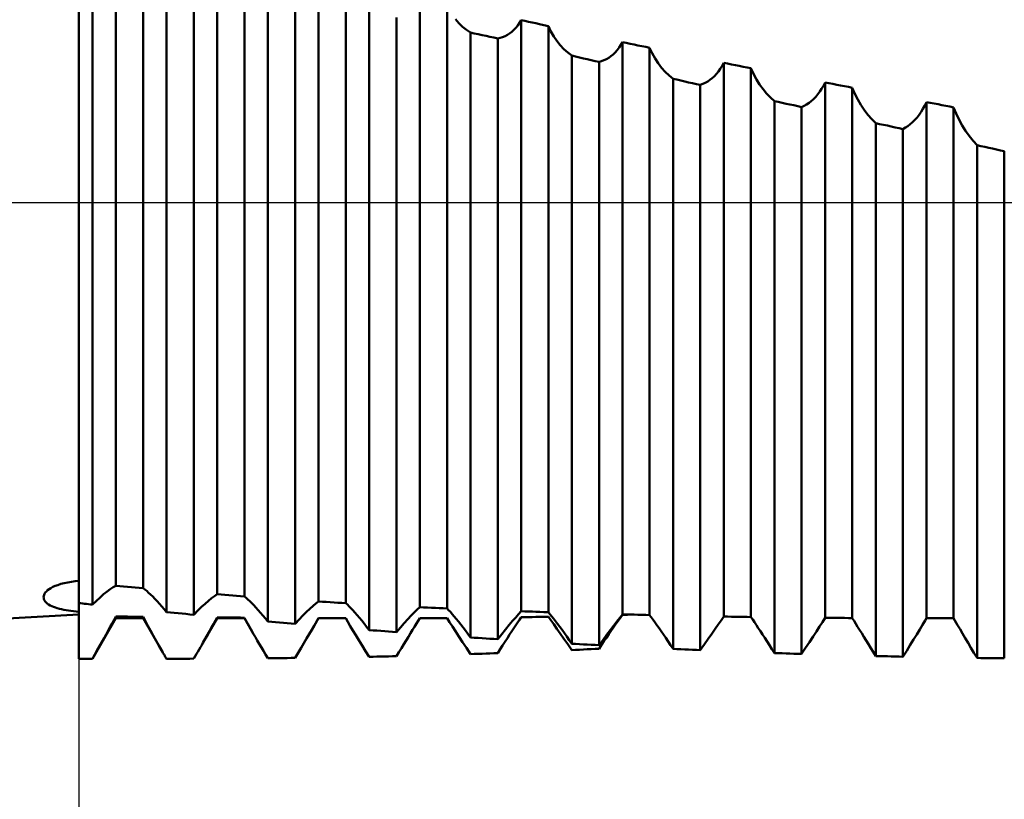
# Model space of a CAD drawing. Units: millimetres. Extents: x -26 to 207, y -41 to 56.
# Drawn here: x 61 to 72, y -6 to 2 of the extents above; entities that cross this region are included whole.
import ezdxf

# ---------------------------------------------------------------- set-up
doc = ezdxf.new("R2010")
doc.units = ezdxf.units.MM
doc.header["$LTSCALE"] = 5.7
doc.linetypes.add('LONGDASH_DASH', pattern=[0.85, 0.4, -0.2, 0.05, -0.2])
for name, color, linetype in [('1', 4, 'CONTINUOUS'), ('2', 7, 'CONTINUOUS'), ('4', 2, 'LONGDASH_DASH'), ('NOCUT', 7, 'CONTINUOUS'), ('SK4', 2, 'LONGDASH_DASH')]:
    doc.layers.add(name, color=color, linetype=linetype)

msp = doc.modelspace()

# ---------------------------------------------------------------- linework, layer by layer
at = {"layer": '1', "color": 4, "linetype": 'CONTINUOUS', "lineweight": 50}
for p, q in [((62, -4.762), (62, 4.763)), ((62.387, -4), (62.387, 2.499)), ((62.671, -4.025), (62.671, 2.472)), ((62.142, -4.197), (62.142, 2.444)), ((63.445, -4.09), (63.445, 2.395)), ((62.916, -4.275), (62.916, 2.336)), ((63.2, -4.303), (63.2, 2.294)), ((63.729, -4.112), (63.729, 2.363)), ((64.503, -4.165), (64.503, 2.268)), ((63.974, -4.374), (63.974, 2.173)), ((64.787, -4.183), (64.787, 2.229)), ((64.258, -4.399), (64.258, 2.125)), ((65.561, -4.224), (65.561, 2.109)), ((65.845, -4.237), (65.845, 2.059)), ((65.032, -4.463), (65.032, 1.987)), ((65.316, -4.485), (65.316, 1.933)), ((65.969, 1.872), (65.933, 1.913)), ((66.007, 1.835), (65.969, 1.872)), ((66.584, 1.849), (66.602, 1.876)), ((66.602, 1.876), (66.619, 1.905)), ((66.659, 1.897), (66.619, 1.905)), ((66.619, -4.267), (66.619, 1.905)), ((66.697, 1.888), (66.659, 1.897)), ((66.734, 1.88), (66.697, 1.888)), ((66.772, 1.872), (66.734, 1.88)), ((66.811, 1.863), (66.772, 1.872)), ((66.855, 1.853), (66.811, 1.863)), ((66.903, 1.843), (66.855, 1.853)), ((66.047, 1.803), (66.007, 1.835)), ((66.09, 1.775), (66.047, 1.803)), ((66.13, 1.766), (66.09, 1.775)), ((66.09, -4.54), (66.09, 1.775)), ((66.171, 1.757), (66.13, 1.766)), ((66.212, 1.748), (66.171, 1.757)), ((66.252, 1.74), (66.212, 1.748)), ((66.452, 1.737), (66.476, 1.75)), ((66.476, 1.75), (66.499, 1.765)), ((66.499, 1.765), (66.522, 1.782)), ((66.522, 1.782), (66.544, 1.802)), ((66.544, 1.802), (66.564, 1.824)), ((66.564, 1.824), (66.584, 1.849)), ((66.93, 1.787), (66.903, 1.843)), ((66.903, -4.277), (66.903, 1.843)), ((66.959, 1.735), (66.93, 1.787)), ((66.293, 1.731), (66.252, 1.74)), ((66.334, 1.722), (66.293, 1.731)), ((66.374, 1.712), (66.334, 1.722)), ((66.374, 1.712), (66.401, 1.718)), ((66.374, -4.559), (66.374, 1.712)), ((66.401, 1.718), (66.426, 1.726)), ((66.426, 1.726), (66.452, 1.737)), ((66.992, 1.687), (66.959, 1.735)), ((67.027, 1.642), (66.992, 1.687)), ((67.659, 1.645), (67.677, 1.675)), ((67.717, 1.667), (67.677, 1.675)), ((67.677, -4.299), (67.677, 1.675)), ((67.758, 1.658), (67.717, 1.667)), ((67.799, 1.649), (67.758, 1.658)), ((67.839, 1.641), (67.799, 1.649)), ((67.065, 1.602), (67.027, 1.642)), ((67.105, 1.566), (67.065, 1.602)), ((67.148, 1.534), (67.105, 1.566)), ((67.556, 1.528), (67.579, 1.547)), ((67.579, 1.547), (67.601, 1.568)), ((67.601, 1.568), (67.621, 1.591)), ((67.621, 1.591), (67.641, 1.617)), ((67.641, 1.617), (67.659, 1.645)), ((67.88, 1.632), (67.839, 1.641)), ((67.921, 1.624), (67.88, 1.632)), ((67.961, 1.615), (67.921, 1.624)), ((67.988, 1.558), (67.961, 1.615)), ((67.961, -4.306), (67.961, 1.615)), ((68.018, 1.505), (67.988, 1.558)), ((67.188, 1.524), (67.148, 1.534)), ((67.148, -4.606), (67.148, 1.534)), ((67.229, 1.515), (67.188, 1.524)), ((67.27, 1.505), (67.229, 1.515)), ((67.31, 1.496), (67.27, 1.505)), ((67.351, 1.487), (67.31, 1.496)), ((67.392, 1.477), (67.351, 1.487)), ((67.432, 1.468), (67.392, 1.477)), ((67.432, 1.468), (67.458, 1.475)), ((67.432, -4.622), (67.432, 1.468)), ((67.458, 1.475), (67.484, 1.485)), ((67.484, 1.485), (67.509, 1.497)), ((67.509, 1.497), (67.533, 1.512)), ((67.533, 1.512), (67.556, 1.528)), ((68.051, 1.455), (68.018, 1.505)), ((68.086, 1.408), (68.051, 1.455)), ((68.717, 1.426), (68.735, 1.458)), ((68.775, 1.45), (68.735, 1.458)), ((68.735, -4.322), (68.735, 1.458)), ((68.816, 1.442), (68.775, 1.45)), ((68.857, 1.434), (68.816, 1.442)), ((68.124, 1.365), (68.086, 1.408)), ((68.164, 1.327), (68.124, 1.365)), ((68.637, 1.32), (68.658, 1.344)), ((68.658, 1.344), (68.679, 1.369)), ((68.679, 1.369), (68.699, 1.396)), ((68.699, 1.396), (68.717, 1.426)), ((68.897, 1.426), (68.857, 1.434)), ((68.938, 1.418), (68.897, 1.426)), ((68.979, 1.41), (68.938, 1.418)), ((69.019, 1.402), (68.979, 1.41)), ((69.047, 1.343), (69.019, 1.402)), ((69.019, -4.327), (69.019, 1.402)), ((69.077, 1.286), (69.047, 1.343)), ((68.206, 1.292), (68.164, 1.327)), ((68.246, 1.283), (68.206, 1.292)), ((68.206, -4.66), (68.206, 1.292)), ((68.287, 1.273), (68.246, 1.283)), ((68.328, 1.264), (68.287, 1.273)), ((68.368, 1.255), (68.328, 1.264)), ((68.409, 1.246), (68.368, 1.255)), ((68.45, 1.237), (68.409, 1.246)), ((68.49, 1.228), (68.45, 1.237)), ((68.49, 1.228), (68.516, 1.238)), ((68.516, 1.238), (68.542, 1.25)), ((68.542, 1.25), (68.567, 1.264)), ((68.567, 1.264), (68.591, 1.281)), ((68.591, 1.281), (68.614, 1.3)), ((68.614, 1.3), (68.637, 1.32)), ((69.109, 1.234), (69.077, 1.286)), ((69.775, 1.22), (69.793, 1.254)), ((69.833, 1.246), (69.793, 1.254)), ((69.793, -4.336), (69.793, 1.254)), ((69.874, 1.238), (69.833, 1.246)), ((69.915, 1.23), (69.874, 1.238)), ((68.49, -4.673), (68.49, 1.228)), ((69.145, 1.184), (69.109, 1.234)), ((69.182, 1.139), (69.145, 1.184)), ((69.222, 1.097), (69.182, 1.139)), ((69.716, 1.13), (69.737, 1.158)), ((69.737, 1.158), (69.757, 1.187)), ((69.757, 1.187), (69.775, 1.22)), ((69.955, 1.222), (69.915, 1.23)), ((69.996, 1.214), (69.955, 1.222)), ((70.037, 1.207), (69.996, 1.214)), ((70.077, 1.199), (70.037, 1.207)), ((70.104, 1.136), (70.077, 1.199)), ((70.077, -4.338), (70.077, 1.199)), ((70.134, 1.076), (70.104, 1.136)), ((69.264, 1.059), (69.222, 1.097)), ((69.304, 1.05), (69.264, 1.059)), ((69.264, -4.703), (69.264, 1.059)), ((69.345, 1.041), (69.304, 1.05)), ((69.386, 1.032), (69.345, 1.041)), ((69.426, 1.024), (69.386, 1.032)), ((69.6, 1.024), (69.625, 1.041)), ((69.625, 1.041), (69.649, 1.06)), ((69.649, 1.06), (69.672, 1.081)), ((69.672, 1.081), (69.695, 1.105)), ((69.695, 1.105), (69.716, 1.13)), ((70.167, 1.02), (70.134, 1.076)), ((70.833, 1.013), (70.851, 1.049)), ((70.891, 1.042), (70.851, 1.049)), ((70.851, -4.34), (70.851, 1.049)), ((70.932, 1.034), (70.891, 1.042)), ((70.973, 1.026), (70.932, 1.034)), ((69.467, 1.015), (69.426, 1.024)), ((69.508, 1.006), (69.467, 1.015)), ((69.548, 0.997), (69.508, 1.006)), ((69.548, 0.997), (69.574, 1.01)), ((69.548, -4.712), (69.548, 0.997)), ((69.574, 1.01), (69.6, 1.024)), ((70.202, 0.967), (70.167, 1.02)), ((70.24, 0.917), (70.202, 0.967)), ((70.774, 0.917), (70.795, 0.947)), ((70.795, 0.947), (70.815, 0.979)), ((70.815, 0.979), (70.833, 1.013)), ((71.013, 1.018), (70.973, 1.026)), ((71.054, 1.01), (71.013, 1.018)), ((71.095, 1.002), (71.054, 1.01)), ((71.135, 0.994), (71.095, 1.002)), ((71.162, 0.928), (71.135, 0.994)), ((71.135, -4.34), (71.135, 0.994)), ((71.192, 0.865), (71.162, 0.928)), ((70.28, 0.871), (70.24, 0.917)), ((70.322, 0.829), (70.28, 0.871)), ((70.362, 0.82), (70.322, 0.829)), ((70.322, -4.734), (70.322, 0.829)), ((70.683, 0.819), (70.707, 0.84)), ((70.707, 0.84), (70.73, 0.863)), ((70.73, 0.863), (70.753, 0.889)), ((70.753, 0.889), (70.774, 0.917)), ((71.225, 0.805), (71.192, 0.865)), ((70.403, 0.811), (70.362, 0.82)), ((70.444, 0.803), (70.403, 0.811)), ((70.484, 0.794), (70.444, 0.803)), ((70.525, 0.785), (70.484, 0.794)), ((70.566, 0.776), (70.525, 0.785)), ((70.606, 0.767), (70.566, 0.776)), ((70.606, 0.767), (70.632, 0.782)), ((70.606, -4.741), (70.606, 0.767)), ((70.632, 0.782), (70.658, 0.799)), ((70.658, 0.799), (70.683, 0.819)), ((71.26, 0.748), (71.225, 0.805)), ((71.298, 0.695), (71.26, 0.748)), ((71.338, 0.645), (71.298, 0.695)), ((71.38, 0.599), (71.338, 0.645)), ((71.42, 0.59), (71.38, 0.599)), ((71.38, -4.754), (71.38, 0.599)), ((71.461, 0.581), (71.42, 0.59)), ((71.502, 0.572), (71.461, 0.581)), ((71.542, 0.563), (71.502, 0.572)), ((71.583, 0.554), (71.542, 0.563)), ((71.624, 0.545), (71.583, 0.554)), ((71.664, 0.536), (71.624, 0.545)), ((71.664, -4.757), (71.664, 0.536)), ((61.73, -4.013), (61.754, -4.003)), ((61.754, -4.003), (61.78, -3.993)), ((61.78, -3.993), (61.813, -3.982)), ((61.813, -3.982), (61.847, -3.973)), ((61.847, -3.973), (61.884, -3.966)), ((61.884, -3.966), (61.922, -3.959)), ((61.922, -3.959), (61.961, -3.954)), ((61.961, -3.954), (62, -3.95)), ((62.358, -4.017), (62.387, -4)), ((62.427, -4.004), (62.387, -4)), ((62.468, -4.007), (62.427, -4.004)), ((62.509, -4.011), (62.468, -4.007)), ((61.632, -4.119), (61.633, -4.107)), ((61.633, -4.107), (61.637, -4.096)), ((61.637, -4.096), (61.642, -4.084)), ((61.642, -4.084), (61.65, -4.072)), ((61.65, -4.072), (61.661, -4.06)), ((61.661, -4.06), (61.674, -4.048)), ((61.674, -4.048), (61.69, -4.036)), ((61.69, -4.036), (61.709, -4.025)), ((61.709, -4.025), (61.73, -4.013)), ((62.222, -4.122), (62.259, -4.09)), ((62.259, -4.09), (62.295, -4.062)), ((62.295, -4.062), (62.327, -4.037)), ((62.327, -4.037), (62.358, -4.017)), ((62.549, -4.015), (62.509, -4.011)), ((62.59, -4.018), (62.549, -4.015)), ((62.631, -4.022), (62.59, -4.018)), ((62.671, -4.025), (62.631, -4.022)), ((62.69, -4.039), (62.671, -4.025)), ((62.709, -4.055), (62.69, -4.039)), ((62.729, -4.073), (62.709, -4.055)), ((62.75, -4.093), (62.729, -4.073)), ((62.772, -4.114), (62.75, -4.093)), ((63.387, -4.131), (63.417, -4.108)), ((63.417, -4.108), (63.445, -4.09)), ((63.485, -4.093), (63.445, -4.09)), ((63.526, -4.096), (63.485, -4.093)), ((63.567, -4.099), (63.526, -4.096)), ((63.607, -4.103), (63.567, -4.099)), ((63.648, -4.106), (63.607, -4.103)), ((63.689, -4.109), (63.648, -4.106)), ((63.729, -4.112), (63.689, -4.109)), ((63.747, -4.126), (63.729, -4.112)), ((61.633, -4.131), (61.632, -4.119)), ((61.636, -4.142), (61.633, -4.131)), ((61.642, -4.154), (61.636, -4.142)), ((61.649, -4.165), (61.642, -4.154)), ((61.659, -4.176), (61.649, -4.165)), ((61.671, -4.186), (61.659, -4.176)), ((61.685, -4.196), (61.671, -4.186)), ((61.701, -4.205), (61.685, -4.196)), ((61.717, -4.213), (61.701, -4.205)), ((61.735, -4.221), (61.717, -4.213)), ((62.02, -4.184), (62, -4.182)), ((62.041, -4.186), (62.02, -4.184)), ((62.061, -4.188), (62.041, -4.186)), ((62.081, -4.19), (62.061, -4.188)), ((62.102, -4.193), (62.081, -4.19)), ((62.122, -4.195), (62.102, -4.193)), ((62.142, -4.197), (62.122, -4.195)), ((62.142, -4.197), (62.183, -4.158)), ((62.183, -4.158), (62.222, -4.122)), ((62.794, -4.137), (62.772, -4.114)), ((62.817, -4.162), (62.794, -4.137)), ((62.841, -4.188), (62.817, -4.162)), ((62.866, -4.216), (62.841, -4.188)), ((63.281, -4.222), (63.319, -4.188)), ((63.319, -4.188), (63.354, -4.157)), ((63.354, -4.157), (63.387, -4.131)), ((63.765, -4.143), (63.747, -4.126)), ((63.785, -4.161), (63.765, -4.143)), ((63.806, -4.182), (63.785, -4.161)), ((63.828, -4.204), (63.806, -4.182)), ((63.85, -4.228), (63.828, -4.204)), ((64.413, -4.24), (64.446, -4.211)), ((64.446, -4.211), (64.476, -4.186)), ((64.476, -4.186), (64.503, -4.165)), ((64.543, -4.168), (64.503, -4.165)), ((64.584, -4.17), (64.543, -4.168)), ((64.625, -4.173), (64.584, -4.17)), ((64.665, -4.175), (64.625, -4.173)), ((64.706, -4.178), (64.665, -4.175)), ((64.747, -4.18), (64.706, -4.178)), ((64.787, -4.183), (64.747, -4.18)), ((64.804, -4.198), (64.787, -4.183)), ((64.822, -4.216), (64.804, -4.198)), ((33, -6), (62, -4.3)), ((61.755, -4.228), (61.735, -4.221)), ((61.775, -4.235), (61.755, -4.228)), ((61.797, -4.241), (61.775, -4.235)), ((61.819, -4.246), (61.797, -4.241)), ((61.842, -4.251), (61.819, -4.246)), ((61.867, -4.256), (61.842, -4.251)), ((61.892, -4.26), (61.867, -4.256)), ((61.918, -4.264), (61.892, -4.26)), ((61.945, -4.267), (61.918, -4.264)), ((61.972, -4.27), (61.945, -4.267)), ((62, -4.273), (61.972, -4.27)), ((62.89, -4.245), (62.866, -4.216)), ((62.916, -4.275), (62.89, -4.245)), ((62.956, -4.279), (62.916, -4.275)), ((62.997, -4.283), (62.956, -4.279)), ((63.038, -4.287), (62.997, -4.283)), ((63.078, -4.291), (63.038, -4.287)), ((63.119, -4.295), (63.078, -4.291)), ((63.16, -4.299), (63.119, -4.295)), ((63.2, -4.303), (63.16, -4.299)), ((63.2, -4.303), (63.242, -4.26)), ((63.242, -4.26), (63.281, -4.222)), ((63.874, -4.254), (63.85, -4.228)), ((63.898, -4.282), (63.874, -4.254)), ((63.922, -4.311), (63.898, -4.282)), ((63.948, -4.342), (63.922, -4.311)), ((64.301, -4.353), (64.341, -4.312)), ((64.341, -4.312), (64.378, -4.274)), ((64.378, -4.274), (64.413, -4.24)), ((64.842, -4.236), (64.822, -4.216)), ((64.862, -4.257), (64.842, -4.236)), ((64.884, -4.281), (64.862, -4.257)), ((64.907, -4.307), (64.884, -4.281)), ((64.93, -4.335), (64.907, -4.307)), ((65.437, -4.348), (65.472, -4.311)), ((65.472, -4.311), (65.504, -4.278)), ((65.504, -4.278), (65.534, -4.249)), ((65.534, -4.249), (65.561, -4.224)), ((65.601, -4.226), (65.561, -4.224)), ((65.642, -4.228), (65.601, -4.226)), ((65.683, -4.23), (65.642, -4.228)), ((65.723, -4.232), (65.683, -4.23)), ((65.764, -4.234), (65.723, -4.232)), ((65.805, -4.236), (65.764, -4.234)), ((65.845, -4.237), (65.805, -4.236)), ((65.862, -4.255), (65.845, -4.237)), ((65.88, -4.274), (65.862, -4.255)), ((65.899, -4.296), (65.88, -4.274)), ((65.92, -4.32), (65.899, -4.296)), ((66.562, -4.331), (66.592, -4.297)), ((66.592, -4.297), (66.619, -4.267)), ((66.659, -4.269), (66.619, -4.267)), ((66.698, -4.27), (66.659, -4.269)), ((66.736, -4.271), (66.698, -4.27)), ((66.774, -4.272), (66.736, -4.271)), ((66.814, -4.274), (66.774, -4.272)), ((66.857, -4.275), (66.814, -4.274)), ((66.903, -4.277), (66.857, -4.275)), ((66.92, -4.297), (66.903, -4.277)), ((66.938, -4.32), (66.92, -4.297)), ((67.649, -4.334), (67.677, -4.299)), ((67.659, -4.328), (67.677, -4.304)), ((67.717, -4.3), (67.677, -4.299)), ((67.677, -4.304), (67.694, -4.304)), ((67.694, -4.304), (67.71, -4.303)), ((67.71, -4.303), (67.727, -4.303)), ((67.758, -4.301), (67.717, -4.3)), ((67.727, -4.303), (67.744, -4.302)), ((67.744, -4.302), (67.761, -4.302)), ((67.799, -4.302), (67.758, -4.301)), ((67.761, -4.302), (67.778, -4.301)), ((67.839, -4.303), (67.799, -4.302)), ((67.88, -4.304), (67.839, -4.303)), ((67.921, -4.305), (67.88, -4.304)), ((67.961, -4.306), (67.921, -4.305)), ((67.978, -4.329), (67.961, -4.306)), ((62.142, -4.763), (62.387, -4.34)), ((62.329, -4.43), (62.349, -4.393)), ((62.349, -4.393), (62.368, -4.357)), ((62.368, -4.357), (62.387, -4.322)), ((62.427, -4.322), (62.387, -4.322)), ((62.387, -4.34), (62.387, -4.322)), ((62.387, -4.34), (62.671, -4.34)), ((62.468, -4.323), (62.427, -4.322)), ((62.509, -4.323), (62.468, -4.323)), ((62.549, -4.324), (62.509, -4.323)), ((62.59, -4.324), (62.549, -4.324)), ((62.631, -4.324), (62.59, -4.324)), ((62.671, -4.325), (62.631, -4.324)), ((62.695, -4.37), (62.671, -4.325)), ((62.671, -4.34), (62.671, -4.325)), ((62.873, -4.689), (62.671, -4.34)), ((62.721, -4.418), (62.695, -4.37)), ((62.748, -4.469), (62.721, -4.418)), ((63.296, -4.597), (63.445, -4.34)), ((63.387, -4.437), (63.407, -4.4)), ((63.407, -4.4), (63.427, -4.365)), ((63.427, -4.365), (63.445, -4.331)), ((63.485, -4.332), (63.445, -4.331)), ((63.445, -4.34), (63.445, -4.331)), ((63.445, -4.34), (63.729, -4.34)), ((63.526, -4.332), (63.485, -4.332)), ((63.567, -4.332), (63.526, -4.332)), ((63.607, -4.333), (63.567, -4.332)), ((63.648, -4.333), (63.607, -4.333)), ((63.689, -4.333), (63.648, -4.333)), ((63.729, -4.334), (63.689, -4.333)), ((63.741, -4.356), (63.729, -4.334)), ((63.729, -4.34), (63.729, -4.334)), ((63.825, -4.506), (63.729, -4.34)), ((63.754, -4.379), (63.741, -4.356)), ((63.767, -4.403), (63.754, -4.379)), ((63.781, -4.428), (63.767, -4.403)), ((63.974, -4.374), (63.948, -4.342)), ((64.014, -4.378), (63.974, -4.374)), ((64.055, -4.381), (64.014, -4.378)), ((64.096, -4.385), (64.055, -4.381)), ((64.136, -4.388), (64.096, -4.385)), ((64.177, -4.392), (64.136, -4.388)), ((64.218, -4.395), (64.177, -4.392)), ((64.258, -4.399), (64.218, -4.395)), ((64.258, -4.399), (64.301, -4.353)), ((64.432, -4.461), (64.457, -4.419)), ((64.457, -4.419), (64.503, -4.34)), ((64.457, -4.419), (64.464, -4.407)), ((64.464, -4.407), (64.471, -4.394)), ((64.471, -4.394), (64.478, -4.383)), ((64.478, -4.383), (64.484, -4.371)), ((64.484, -4.371), (64.49, -4.36)), ((64.49, -4.36), (64.497, -4.349)), ((64.497, -4.349), (64.503, -4.338)), ((64.543, -4.338), (64.503, -4.338)), ((64.503, -4.34), (64.503, -4.338)), ((64.503, -4.34), (64.787, -4.34)), ((64.584, -4.338), (64.543, -4.338)), ((64.625, -4.338), (64.584, -4.338)), ((64.665, -4.339), (64.625, -4.338)), ((64.706, -4.339), (64.665, -4.339)), ((64.747, -4.339), (64.706, -4.339)), ((64.787, -4.339), (64.747, -4.339)), ((64.79, -4.344), (64.787, -4.339)), ((64.787, -4.34), (64.787, -4.339)), ((64.81, -4.378), (64.787, -4.34)), ((64.794, -4.35), (64.79, -4.344)), ((64.797, -4.355), (64.794, -4.35)), ((64.8, -4.361), (64.797, -4.355)), ((64.803, -4.367), (64.8, -4.361)), ((64.806, -4.372), (64.803, -4.367)), ((64.81, -4.378), (64.806, -4.372)), ((64.835, -4.421), (64.81, -4.378)), ((64.955, -4.365), (64.93, -4.335)), ((64.98, -4.396), (64.955, -4.365)), ((65.005, -4.429), (64.98, -4.396)), ((65.359, -4.435), (65.399, -4.39)), ((65.399, -4.39), (65.437, -4.348)), ((65.507, -4.428), (65.526, -4.396)), ((65.526, -4.396), (65.544, -4.367)), ((65.544, -4.367), (65.561, -4.339)), ((65.561, -4.339), (65.601, -4.339)), ((65.601, -4.339), (65.642, -4.339)), ((65.642, -4.339), (65.683, -4.338)), ((65.683, -4.338), (65.723, -4.338)), ((65.723, -4.338), (65.764, -4.338)), ((65.764, -4.338), (65.805, -4.338)), ((65.805, -4.338), (65.845, -4.338)), ((65.871, -4.38), (65.845, -4.338)), ((65.901, -4.426), (65.871, -4.38)), ((65.941, -4.346), (65.92, -4.32)), ((65.964, -4.374), (65.941, -4.346)), ((65.988, -4.404), (65.964, -4.374)), ((66.012, -4.436), (65.988, -4.404)), ((66.457, -4.456), (66.495, -4.41)), ((66.495, -4.41), (66.53, -4.368)), ((66.53, -4.368), (66.562, -4.331)), ((66.544, -4.443), (66.564, -4.412)), ((66.564, -4.412), (66.584, -4.382)), ((66.584, -4.382), (66.602, -4.355)), ((66.602, -4.355), (66.619, -4.329)), ((66.619, -4.329), (66.659, -4.328)), ((66.659, -4.328), (66.697, -4.328)), ((66.697, -4.328), (66.734, -4.327)), ((66.734, -4.327), (66.772, -4.326)), ((66.772, -4.326), (66.811, -4.326)), ((66.811, -4.326), (66.855, -4.325)), ((66.855, -4.325), (66.903, -4.324)), ((66.93, -4.361), (66.903, -4.324)), ((66.959, -4.403), (66.93, -4.361)), ((66.958, -4.344), (66.938, -4.32)), ((66.978, -4.371), (66.958, -4.344)), ((66.992, -4.449), (66.959, -4.403)), ((67, -4.399), (66.978, -4.371)), ((67.022, -4.43), (67, -4.399)), ((67.552, -4.461), (67.587, -4.415)), ((67.579, -4.441), (67.601, -4.41)), ((67.587, -4.415), (67.619, -4.373)), ((67.601, -4.41), (67.621, -4.381)), ((67.619, -4.373), (67.649, -4.334)), ((67.621, -4.381), (67.641, -4.354)), ((67.641, -4.354), (67.659, -4.328)), ((67.997, -4.355), (67.978, -4.329)), ((68.016, -4.382), (67.997, -4.355)), ((68.037, -4.412), (68.016, -4.382)), ((68.059, -4.443), (68.037, -4.412)), ((68.644, -4.451), (68.677, -4.405)), ((68.677, -4.405), (68.707, -4.362)), ((68.707, -4.362), (68.735, -4.322)), ((68.775, -4.323), (68.735, -4.322)), ((68.816, -4.324), (68.775, -4.323)), ((68.857, -4.324), (68.816, -4.324)), ((68.897, -4.325), (68.857, -4.324)), ((68.938, -4.326), (68.897, -4.325)), ((68.979, -4.326), (68.938, -4.326)), ((69.019, -4.327), (68.979, -4.326)), ((69.037, -4.353), (69.019, -4.327)), ((69.055, -4.381), (69.037, -4.353)), ((69.075, -4.411), (69.055, -4.381)), ((69.095, -4.442), (69.075, -4.411)), ((69.735, -4.427), (69.765, -4.38)), ((69.765, -4.38), (69.793, -4.336)), ((69.833, -4.336), (69.793, -4.336)), ((69.874, -4.337), (69.833, -4.336)), ((69.915, -4.337), (69.874, -4.337)), ((69.955, -4.337), (69.915, -4.337)), ((69.996, -4.337), (69.955, -4.337)), ((70.037, -4.338), (69.996, -4.337)), ((70.077, -4.338), (70.037, -4.338)), ((70.095, -4.366), (70.077, -4.338)), ((70.113, -4.397), (70.095, -4.366)), ((70.133, -4.428), (70.113, -4.397)), ((70.781, -4.457), (70.81, -4.409)), ((70.81, -4.409), (70.837, -4.363)), ((70.837, -4.363), (70.851, -4.34)), ((70.851, -4.34), (71.135, -4.34)), ((71.177, -4.412), (71.135, -4.34)), ((71.202, -4.455), (71.177, -4.412)), ((62.264, -4.548), (62.286, -4.508)), ((62.286, -4.508), (62.308, -4.468)), ((62.308, -4.468), (62.329, -4.43)), ((62.777, -4.521), (62.748, -4.469)), ((62.808, -4.575), (62.777, -4.521)), ((63.32, -4.555), (63.343, -4.515)), ((63.343, -4.515), (63.366, -4.475)), ((63.366, -4.475), (63.387, -4.437)), ((63.795, -4.453), (63.781, -4.428)), ((63.81, -4.479), (63.795, -4.453)), ((63.825, -4.506), (63.81, -4.479)), ((63.844, -4.539), (63.825, -4.506)), ((64.379, -4.551), (64.407, -4.505)), ((64.407, -4.505), (64.432, -4.461)), ((64.863, -4.468), (64.835, -4.421)), ((64.893, -4.517), (64.863, -4.468)), ((64.925, -4.57), (64.893, -4.517)), ((65.032, -4.463), (65.005, -4.429)), ((65.072, -4.466), (65.032, -4.463)), ((65.113, -4.469), (65.072, -4.466)), ((65.154, -4.472), (65.113, -4.469)), ((65.194, -4.476), (65.154, -4.472)), ((65.235, -4.479), (65.194, -4.476)), ((65.276, -4.482), (65.235, -4.479)), ((65.316, -4.485), (65.276, -4.482)), ((65.316, -4.485), (65.359, -4.435)), ((65.442, -4.533), (65.465, -4.496)), ((65.465, -4.496), (65.486, -4.461)), ((65.486, -4.461), (65.507, -4.428)), ((65.933, -4.476), (65.901, -4.426)), ((65.969, -4.53), (65.933, -4.476)), ((66.037, -4.469), (66.012, -4.436)), ((66.063, -4.504), (66.037, -4.469)), ((66.09, -4.54), (66.063, -4.504)), ((66.374, -4.559), (66.417, -4.506)), ((66.417, -4.506), (66.457, -4.456)), ((66.476, -4.547), (66.499, -4.511)), ((66.499, -4.511), (66.522, -4.476)), ((66.522, -4.476), (66.544, -4.443)), ((67.027, -4.499), (66.992, -4.449)), ((67.046, -4.462), (67.022, -4.43)), ((67.065, -4.553), (67.027, -4.499)), ((67.07, -4.496), (67.046, -4.462)), ((67.096, -4.531), (67.07, -4.496)), ((67.474, -4.565), (67.514, -4.511)), ((67.509, -4.543), (67.533, -4.507)), ((67.514, -4.511), (67.552, -4.461)), ((67.533, -4.507), (67.556, -4.473)), ((67.556, -4.473), (67.579, -4.441)), ((68.081, -4.475), (68.059, -4.443)), ((68.105, -4.51), (68.081, -4.475)), ((68.129, -4.545), (68.105, -4.51)), ((68.572, -4.555), (68.609, -4.501)), ((68.609, -4.501), (68.644, -4.451)), ((69.117, -4.475), (69.095, -4.442)), ((69.14, -4.51), (69.117, -4.475)), ((69.163, -4.546), (69.14, -4.51)), ((69.667, -4.531), (69.702, -4.477)), ((69.702, -4.477), (69.735, -4.427)), ((70.153, -4.462), (70.133, -4.428)), ((70.175, -4.497), (70.153, -4.462)), ((70.198, -4.534), (70.175, -4.497)), ((70.717, -4.562), (70.75, -4.508)), ((70.75, -4.508), (70.781, -4.457)), ((71.229, -4.5), (71.202, -4.455)), ((71.257, -4.548), (71.229, -4.5)), ((62.217, -4.631), (62.241, -4.589)), ((62.241, -4.589), (62.264, -4.548)), ((62.84, -4.631), (62.808, -4.575)), ((63.269, -4.643), (63.283, -4.62)), ((63.283, -4.62), (63.296, -4.597)), ((63.296, -4.597), (63.32, -4.555)), ((63.864, -4.573), (63.844, -4.539)), ((63.885, -4.608), (63.864, -4.573)), ((63.906, -4.644), (63.885, -4.608)), ((64.321, -4.649), (64.351, -4.599)), ((64.351, -4.599), (64.379, -4.551)), ((64.959, -4.624), (64.925, -4.57)), ((64.994, -4.682), (64.959, -4.624)), ((65.369, -4.651), (65.394, -4.61)), ((65.394, -4.61), (65.418, -4.571)), ((65.418, -4.571), (65.442, -4.533)), ((66.007, -4.588), (65.969, -4.53)), ((66.047, -4.65), (66.007, -4.588)), ((66.13, -4.543), (66.09, -4.54)), ((66.171, -4.546), (66.13, -4.543)), ((66.212, -4.548), (66.171, -4.546)), ((66.252, -4.551), (66.212, -4.548)), ((66.293, -4.554), (66.252, -4.551)), ((66.334, -4.556), (66.293, -4.554)), ((66.374, -4.559), (66.334, -4.556)), ((66.401, -4.663), (66.426, -4.623)), ((66.426, -4.623), (66.452, -4.584)), ((66.452, -4.584), (66.476, -4.547)), ((67.105, -4.611), (67.065, -4.553)), ((67.121, -4.568), (67.096, -4.531)), ((67.148, -4.672), (67.105, -4.611)), ((67.148, -4.606), (67.121, -4.568)), ((67.188, -4.608), (67.148, -4.606)), ((67.229, -4.61), (67.188, -4.608)), ((67.27, -4.613), (67.229, -4.61)), ((67.31, -4.615), (67.27, -4.613)), ((67.351, -4.617), (67.31, -4.615)), ((67.392, -4.619), (67.351, -4.617)), ((67.432, -4.622), (67.392, -4.619)), ((67.432, -4.622), (67.474, -4.565)), ((67.432, -4.658), (67.458, -4.618)), ((67.458, -4.618), (67.484, -4.58)), ((67.484, -4.58), (67.509, -4.543)), ((68.154, -4.582), (68.129, -4.545)), ((68.18, -4.62), (68.154, -4.582)), ((68.206, -4.66), (68.18, -4.62)), ((68.49, -4.673), (68.532, -4.612)), ((68.532, -4.612), (68.572, -4.555)), ((69.187, -4.584), (69.163, -4.546)), ((69.212, -4.622), (69.187, -4.584)), ((69.238, -4.662), (69.212, -4.622)), ((69.59, -4.649), (69.63, -4.588)), ((69.63, -4.588), (69.667, -4.531)), ((70.221, -4.571), (70.198, -4.534)), ((70.245, -4.61), (70.221, -4.571)), ((70.27, -4.651), (70.245, -4.61)), ((70.645, -4.679), (70.682, -4.619)), ((70.682, -4.619), (70.717, -4.562)), ((71.286, -4.597), (71.257, -4.548)), ((71.316, -4.648), (71.286, -4.597)), ((62.142, -4.762), (62.168, -4.718)), ((62.168, -4.718), (62.193, -4.674)), ((62.193, -4.674), (62.217, -4.631)), ((62.873, -4.689), (62.84, -4.631)), ((62.879, -4.7), (62.873, -4.689)), ((62.885, -4.71), (62.879, -4.7)), ((62.891, -4.72), (62.885, -4.71)), ((62.897, -4.731), (62.891, -4.72)), ((63.214, -4.737), (63.228, -4.713)), ((63.228, -4.713), (63.242, -4.69)), ((63.242, -4.69), (63.256, -4.666)), ((63.256, -4.666), (63.269, -4.643)), ((63.928, -4.68), (63.906, -4.644)), ((63.951, -4.718), (63.928, -4.68)), ((63.974, -4.757), (63.951, -4.718)), ((64.258, -4.754), (64.29, -4.701)), ((64.29, -4.701), (64.321, -4.649)), ((65.032, -4.742), (64.994, -4.682)), ((65.316, -4.736), (65.343, -4.693)), ((65.343, -4.693), (65.369, -4.651)), ((66.09, -4.715), (66.047, -4.65)), ((66.09, -4.715), (66.13, -4.713)), ((66.13, -4.713), (66.171, -4.712)), ((66.171, -4.712), (66.212, -4.711)), ((66.212, -4.711), (66.252, -4.709)), ((66.252, -4.709), (66.293, -4.708)), ((66.293, -4.708), (66.334, -4.706)), ((66.334, -4.706), (66.374, -4.705)), ((66.374, -4.705), (66.401, -4.663)), ((67.148, -4.672), (67.188, -4.67)), ((67.188, -4.67), (67.229, -4.668)), ((67.229, -4.668), (67.27, -4.666)), ((67.27, -4.666), (67.31, -4.664)), ((67.31, -4.664), (67.351, -4.662)), ((67.351, -4.662), (67.392, -4.66)), ((67.392, -4.66), (67.432, -4.658)), ((68.246, -4.662), (68.206, -4.66)), ((68.287, -4.664), (68.246, -4.662)), ((68.328, -4.666), (68.287, -4.664)), ((68.368, -4.667), (68.328, -4.666)), ((68.409, -4.669), (68.368, -4.667)), ((68.45, -4.671), (68.409, -4.669)), ((68.49, -4.673), (68.45, -4.671)), ((69.264, -4.703), (69.238, -4.662)), ((69.304, -4.704), (69.264, -4.703)), ((69.345, -4.706), (69.304, -4.704)), ((69.386, -4.707), (69.345, -4.706)), ((69.426, -4.708), (69.386, -4.707)), ((69.467, -4.71), (69.426, -4.708)), ((69.508, -4.711), (69.467, -4.71)), ((69.548, -4.712), (69.508, -4.711)), ((69.548, -4.712), (69.59, -4.649)), ((70.296, -4.692), (70.27, -4.651)), ((70.322, -4.734), (70.296, -4.692)), ((70.606, -4.741), (70.645, -4.679)), ((71.347, -4.7), (71.316, -4.648)), ((71.38, -4.754), (71.347, -4.7)), ((62.02, -4.762), (62, -4.762)), ((62, -4.763), (62, -4.762)), ((62, -4.763), (62.142, -4.763)), ((62.041, -4.762), (62.02, -4.762)), ((62.061, -4.762), (62.041, -4.762)), ((62.081, -4.762), (62.061, -4.762)), ((62.102, -4.762), (62.081, -4.762)), ((62.122, -4.762), (62.102, -4.762)), ((62.142, -4.762), (62.122, -4.762)), ((62.142, -4.763), (62.142, -4.762)), ((62.903, -4.741), (62.897, -4.731)), ((62.909, -4.752), (62.903, -4.741)), ((62.916, -4.762), (62.909, -4.752)), ((62.916, -4.762), (62.956, -4.762)), ((62.956, -4.762), (62.997, -4.762)), ((62.997, -4.762), (63.038, -4.762)), ((63.038, -4.762), (63.078, -4.762)), ((63.078, -4.762), (63.119, -4.762)), ((63.119, -4.762), (63.16, -4.762)), ((63.16, -4.762), (63.2, -4.761)), ((63.2, -4.761), (63.214, -4.737)), ((63.974, -4.757), (64.014, -4.756)), ((64.014, -4.756), (64.055, -4.756)), ((64.055, -4.756), (64.096, -4.755)), ((64.096, -4.755), (64.136, -4.755)), ((64.136, -4.755), (64.177, -4.755)), ((64.177, -4.755), (64.218, -4.754)), ((64.218, -4.754), (64.258, -4.754)), ((65.032, -4.742), (65.072, -4.741)), ((65.072, -4.741), (65.113, -4.74)), ((65.113, -4.74), (65.154, -4.739)), ((65.154, -4.739), (65.194, -4.739)), ((65.194, -4.739), (65.235, -4.738)), ((65.235, -4.738), (65.276, -4.737)), ((65.276, -4.737), (65.316, -4.736)), ((70.362, -4.735), (70.322, -4.734)), ((70.403, -4.736), (70.362, -4.735)), ((70.444, -4.737), (70.403, -4.736)), ((70.484, -4.738), (70.444, -4.737)), ((70.525, -4.739), (70.484, -4.738)), ((70.566, -4.74), (70.525, -4.739)), ((70.606, -4.741), (70.566, -4.74)), ((71.42, -4.755), (71.38, -4.754)), ((71.461, -4.755), (71.42, -4.755)), ((71.502, -4.756), (71.461, -4.755)), ((71.542, -4.756), (71.502, -4.756)), ((71.583, -4.757), (71.542, -4.756)), ((71.624, -4.757), (71.583, -4.757)), ((71.664, -4.757), (71.624, -4.757))]:
    msp.add_line(p, q, dxfattribs=at)
at = {"layer": '2', "color": 7, "linetype": 'CONTINUOUS', "lineweight": 25}
msp.add_line((62, -1.7), (62, -17), dxfattribs=at)
at = {"layer": '4', "color": 2, "linetype": 'LONGDASH_DASH', "lineweight": 25}
msp.add_line((33, 0), (100, 0), dxfattribs=at)
at = {"layer": 'NOCUT', "color": 7, "linetype": 'CONTINUOUS', "lineweight": 25}
msp.add_line((33, 0), (100, 0), dxfattribs=at)
at = {"layer": 'SK4', "color": 2, "linetype": 'LONGDASH_DASH', "lineweight": 25}
msp.add_line((-5, 0), (105, 0), dxfattribs=at)

doc.saveas('drawing.dxf')
